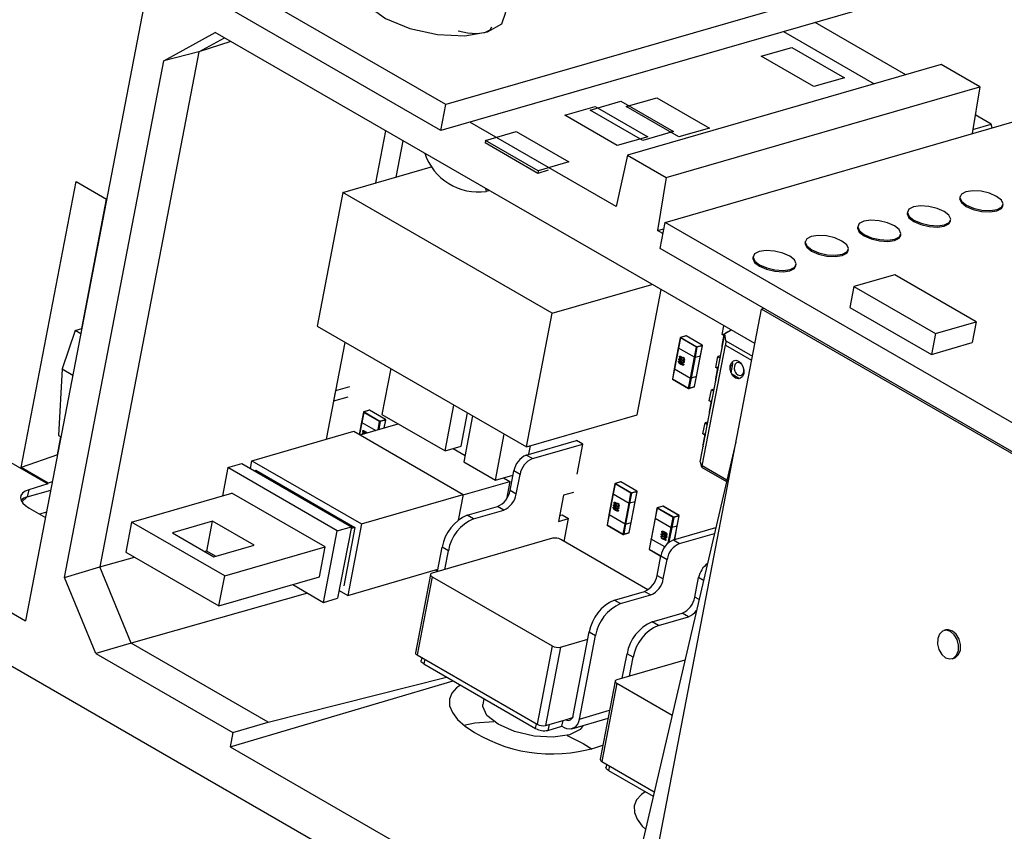
# Model space of a CAD drawing. Extents: x 7 to 838, y 5 to 589.
# Drawn here: x 662 to 695, y 142 to 170 of the extents above; entities that cross this region are included whole.
import ezdxf

# ---------------------------------------------------------------- set-up
doc = ezdxf.new("R2010")
doc.units = 0
doc.layers.get('0').update_dxf_attribs({"linetype": 'CONTINUOUS'})

msp = doc.modelspace()

# ---------------------------------------------------------------- linework, layer by layer
at = {"color": 7, "linetype": 'CONTINUOUS'}
for p, q in [((676.24, 166.107), (558.948, 233.82)), ((676.411, 166.998), (615.117, 202.383)), ((680.823, 136.7), (618.084, 172.919)), ((690.615, 171.105), (676.411, 166.998)), ((666.202, 170.921), (662.064, 149.365)), ((690.444, 170.213), (676.24, 166.107)), ((692.107, 168.011), (689.015, 169.8)), ((666.777, 168.494), (668.533, 169.461)), ((686.952, 158.828), (668.533, 169.461)), ((687.933, 169.487), (691.031, 167.699)), ((667.975, 168.798), (668.849, 169.278)), ((669.065, 169.154), (667.975, 168.798)), ((667.975, 168.798), (664.597, 151.201)), ((667.975, 168.798), (666.777, 168.494)), ((687.171, 168.647), (688.215, 168.949)), ((688.215, 168.949), (690.01, 167.912)), ((663.388, 150.844), (666.777, 168.494)), ((688.967, 167.61), (687.171, 168.647)), ((693.315, 168.36), (682.612, 165.263)), ((694.63, 167.601), (693.315, 168.36)), ((690.01, 167.912), (688.967, 167.61)), ((683.927, 164.503), (694.63, 167.601)), ((694.63, 167.601), (694.372, 166.005)), ((681.337, 166.805), (682.38, 167.106)), ((682.38, 167.106), (684.176, 166.069)), ((682.565, 166.926), (683.608, 167.228)), ((683.608, 167.228), (685.404, 166.191)), ((683.888, 162.968), (698.154, 167.101)), ((676.24, 166.107), (676.411, 166.998)), ((680.463, 166.63), (681.506, 166.931)), ((683.133, 165.768), (681.337, 166.805)), ((681.506, 166.931), (683.302, 165.894)), ((684.361, 165.889), (682.565, 166.926)), ((682.22, 163.509), (677.227, 166.392)), ((682.258, 165.593), (680.463, 166.63)), ((695.026, 166.321), (694.475, 166.64)), ((674.014, 164.316), (674.356, 166.099)), ((677.763, 165.771), (678.807, 166.073)), ((678.807, 166.073), (680.602, 165.036)), ((684.176, 166.069), (683.133, 165.768)), ((685.404, 166.191), (684.361, 165.889)), ((694.394, 166.139), (695.026, 166.321)), ((695.056, 166.203), (695.026, 166.321)), ((674.712, 164.518), (674.95, 165.756)), ((677.763, 165.771), (677.746, 165.682)), ((679.559, 164.735), (677.763, 165.771)), ((683.302, 165.894), (682.258, 165.593)), ((679.542, 164.645), (677.746, 165.682)), ((680.602, 165.036), (679.559, 164.735)), ((682.612, 165.263), (682.22, 163.509)), ((682.612, 165.263), (683.927, 164.503)), ((672.893, 163.992), (675.954, 164.877)), ((679.901, 164.749), (679.542, 164.645)), ((679.559, 164.735), (679.542, 164.645)), ((661.908, 154.599), (663.784, 164.369)), ((663.784, 164.369), (664.829, 163.766)), ((683.927, 164.503), (683.634, 162.693)), ((677.764, 164.132), (677.788, 164.027)), ((677.893, 164.057), (677.788, 164.027)), ((663.978, 159.342), (664.827, 163.767)), ((672.893, 163.992), (672.016, 159.423)), ((680.036, 159.868), (672.893, 163.992)), ((693.954, 163.853), (693.946, 163.808)), ((664.757, 163.403), (664.759, 163.404)), ((695.419, 163.525), (695.427, 163.57)), ((692.164, 163.335), (692.156, 163.29)), ((693.629, 163.008), (693.637, 163.052)), ((647.562, 162.846), (662.822, 154.037)), ((683.634, 162.693), (683.847, 162.754)), ((683.815, 162.589), (683.634, 162.693)), ((683.717, 162.077), (683.888, 162.968)), ((721.712, 141.133), (683.888, 162.968)), ((690.468, 162.844), (690.46, 162.8)), ((691.933, 162.517), (691.941, 162.562)), ((721.541, 140.242), (683.717, 162.077)), ((688.676, 162.326), (688.668, 162.282)), ((690.141, 161.999), (690.149, 162.043)), ((686.895, 161.811), (686.886, 161.767)), ((688.359, 161.484), (688.368, 161.528)), ((641.705, 161.118), (662.064, 149.365)), ((691.73, 161.184), (690.336, 160.781)), ((694.514, 159.577), (691.73, 161.184)), ((664.286, 160.937), (664.284, 160.938)), ((680.036, 159.868), (683.443, 160.854)), ((682.932, 156.392), (683.754, 160.674)), ((690.336, 160.781), (690.199, 160.068)), ((690.336, 160.781), (693.119, 159.174)), ((683.195, 139.261), (687.178, 160.005)), ((687.262, 160.031), (687.178, 160.005)), ((722.524, 139.6), (687.178, 160.005)), ((690.199, 160.068), (692.982, 158.461)), ((679.159, 155.3), (680.036, 159.868)), ((663.749, 159.276), (663.98, 159.343)), ((672.016, 159.423), (679.159, 155.3)), ((685.835, 159.142), (685.892, 159.44)), ((693.119, 159.174), (694.514, 159.577)), ((694.514, 159.577), (694.377, 158.864)), ((663.749, 159.276), (663.31, 157.967)), ((663.945, 159.163), (663.749, 159.276)), ((684.408, 159.028), (684.342, 158.685)), ((684.412, 159.022), (684.347, 158.679)), ((684.957, 158.708), (684.412, 159.022)), ((684.604, 159.093), (684.419, 159.04)), ((684.611, 159.092), (684.425, 159.039)), ((684.425, 159.039), (684.97, 158.724)), ((685.155, 158.778), (684.611, 159.092)), ((685.16, 158.778), (684.615, 159.092)), ((685.09, 154.791), (685.93, 159.165)), ((685.898, 159.136), (685.826, 158.762)), ((685.892, 159.106), (685.835, 159.142)), ((686.149, 159.291), (685.93, 159.165)), ((685.959, 158.927), (685.93, 159.165)), ((686.057, 159.238), (685.959, 159.197)), ((693.119, 159.174), (692.982, 158.461)), ((672.334, 155.567), (672.969, 158.873)), ((684.342, 158.685), (684.205, 157.972)), ((684.347, 158.679), (684.21, 157.967)), ((684.891, 158.365), (684.347, 158.679)), ((684.891, 158.365), (684.957, 158.708)), ((684.978, 158.705), (684.912, 158.362)), ((684.97, 158.724), (685.155, 158.778)), ((685.163, 158.759), (684.978, 158.705)), ((685.097, 158.416), (685.163, 158.759)), ((685.101, 158.419), (685.167, 158.762)), ((685.159, 154.651), (685.952, 158.781)), ((685.959, 158.927), (685.952, 158.781)), ((692.982, 158.461), (694.377, 158.864)), ((684.398, 158.371), (684.4, 158.371)), ((684.422, 158.333), (684.417, 158.32)), ((684.417, 158.32), (684.418, 158.32)), ((684.423, 158.334), (684.418, 158.32)), ((684.422, 158.333), (684.423, 158.334)), ((684.43, 158.391), (684.431, 158.391)), ((684.471, 158.32), (684.451, 158.334)), ((684.471, 158.332), (684.472, 158.332)), ((684.471, 158.32), (684.473, 158.321)), ((684.512, 158.35), (684.513, 158.35)), ((684.754, 157.652), (684.891, 158.365)), ((684.912, 158.362), (684.775, 157.649)), ((684.912, 158.362), (685.097, 158.416)), ((684.96, 157.703), (685.097, 158.416)), ((684.964, 157.706), (685.101, 158.419)), ((685.617, 158.011), (685.689, 158.385)), ((685.785, 158.408), (685.689, 158.385)), ((685.689, 158.385), (685.771, 158.334)), ((663.31, 157.967), (663.187, 155.694)), ((663.31, 157.967), (663.675, 157.756)), ((674.525, 157.975), (674.224, 156.407)), ((684.205, 157.972), (684.139, 157.629)), ((684.21, 157.967), (684.144, 157.624)), ((684.21, 157.967), (684.754, 157.652)), ((684.365, 158.199), (684.367, 158.199)), ((684.368, 158.183), (684.369, 158.183)), ((684.382, 158.285), (684.383, 158.285)), ((684.391, 158.261), (684.392, 158.261)), ((684.397, 158.217), (684.399, 158.218)), ((684.397, 158.217), (684.397, 158.201)), ((684.397, 158.201), (684.398, 158.202)), ((684.399, 158.218), (684.398, 158.202)), ((684.428, 158.161), (684.429, 158.161)), ((684.448, 158.22), (684.45, 158.221)), ((684.46, 158.282), (684.461, 158.282)), ((684.461, 158.116), (684.462, 158.116)), ((684.473, 158.177), (684.474, 158.177)), ((684.503, 158.27), (684.504, 158.286)), ((684.504, 158.286), (684.505, 158.287)), ((684.528, 158.105), (684.53, 158.105)), ((684.545, 158.191), (684.546, 158.191)), ((684.561, 158.278), (684.563, 158.278)), ((685.681, 158.004), (685.609, 157.63)), ((685.675, 157.975), (685.617, 158.011)), ((686.114, 158.066), (686.14, 158.077)), ((686.143, 157.833), (686.202, 158.138)), ((684.688, 157.309), (684.754, 157.652)), ((684.775, 157.649), (684.709, 157.306)), ((684.96, 157.703), (684.775, 157.649)), ((684.894, 157.36), (684.96, 157.703)), ((684.899, 157.363), (684.964, 157.706)), ((686.435, 157.63), (686.166, 157.786)), ((672.655, 157.23), (673.135, 157.369)), ((684.144, 157.624), (684.688, 157.309)), ((684.147, 157.614), (684.691, 157.299)), ((684.703, 157.298), (684.888, 157.351)), ((684.709, 157.306), (684.894, 157.36)), ((672.586, 156.874), (672.655, 157.23)), ((672.586, 156.874), (673.067, 157.013)), ((672.653, 157.231), (672.655, 157.23)), ((685.4, 156.879), (685.472, 157.253)), ((685.568, 157.277), (685.472, 157.253)), ((685.472, 157.253), (685.554, 157.202)), ((672.585, 156.875), (672.586, 156.874)), ((676.379, 155.163), (676.68, 156.73)), ((685.463, 156.873), (685.391, 156.498)), ((685.458, 156.843), (685.4, 156.879)), ((673.597, 156.488), (673.532, 156.145)), ((673.602, 156.482), (673.536, 156.139)), ((674.146, 156.167), (673.602, 156.482)), ((673.793, 156.553), (673.608, 156.499)), ((673.8, 156.552), (673.615, 156.498)), ((673.615, 156.498), (674.159, 156.184)), ((674.345, 156.237), (673.8, 156.552)), ((674.349, 156.237), (673.805, 156.551)), ((674.224, 156.407), (676.379, 155.163)), ((676.928, 155.321), (677.147, 156.461)), ((677.322, 156.36), (677.02, 154.788)), ((679.159, 155.3), (682.932, 156.392)), ((673.532, 156.145), (673.451, 155.725)), ((673.479, 155.709), (674.78, 156.086)), ((674.159, 156.184), (674.345, 156.237)), ((674.353, 156.218), (674.167, 156.164)), ((674.304, 155.948), (674.357, 156.221)), ((685.183, 155.747), (685.255, 156.122)), ((685.351, 156.145), (685.255, 156.122)), ((685.255, 156.122), (685.336, 156.071)), ((663.151, 155.036), (663.268, 155.647)), ((663.187, 155.694), (663.27, 155.646)), ((669.789, 154.831), (673.261, 155.835)), ((673.261, 155.835), (676.997, 153.679)), ((673.571, 155.744), (673.573, 155.745)), ((673.588, 155.83), (673.589, 155.831)), ((673.612, 155.793), (673.606, 155.779)), ((673.606, 155.779), (673.608, 155.78)), ((673.613, 155.793), (673.608, 155.78)), ((673.612, 155.793), (673.613, 155.793)), ((673.62, 155.85), (673.621, 155.85)), ((673.661, 155.78), (673.64, 155.793)), ((673.66, 155.791), (673.662, 155.792)), ((673.661, 155.78), (673.662, 155.78)), ((673.718, 155.779), (673.698, 155.795)), ((673.701, 155.809), (673.703, 155.81)), ((673.701, 155.809), (673.733, 155.783)), ((673.703, 155.81), (673.734, 155.783)), ((678.098, 154.166), (678.4, 155.738)), ((685.246, 155.741), (685.174, 155.367)), ((685.24, 155.712), (685.183, 155.747)), ((676.379, 155.163), (676.928, 155.321)), ((679.154, 155.024), (680.87, 155.52)), ((679.239, 155.049), (679.295, 155.339)), ((679.366, 154.902), (681.082, 155.398)), ((681.082, 155.398), (680.87, 155.52)), ((680.885, 154.373), (681.082, 155.398)), ((686.309, 155.478), (682.444, 138.919)), ((663.151, 155.036), (661.908, 154.599)), ((676.655, 155.242), (677.062, 155.007)), ((679.366, 154.902), (679.154, 155.024)), ((668.966, 154.593), (669.446, 154.731)), ((669.446, 154.731), (673.182, 152.575)), ((669.738, 154.563), (669.789, 154.831)), ((669.789, 154.831), (673.525, 152.674)), ((677.02, 154.788), (678.098, 154.166)), ((685.09, 154.791), (685.132, 154.62)), ((685.159, 154.651), (685.132, 154.62)), ((685.139, 154.607), (685.991, 154.115)), ((662.828, 154.068), (661.908, 154.599)), ((668.966, 154.593), (668.781, 153.629)), ((672.702, 152.436), (668.966, 154.593)), ((669.866, 154.489), (669.923, 154.506)), ((669.923, 154.506), (673.305, 152.553)), ((678.098, 154.166), (678.699, 154.339)), ((678.597, 153.811), (678.726, 154.479)), ((678.938, 154.357), (678.726, 154.479)), ((678.81, 153.688), (678.938, 154.357)), ((662.822, 154.037), (662.167, 153.834)), ((662.822, 154.037), (662.828, 154.068)), ((662.974, 154.108), (662.828, 154.068)), ((676.993, 153.662), (678.591, 154.125)), ((678.379, 154.247), (678.591, 154.125)), ((678.591, 154.125), (678.475, 153.52)), ((682.177, 154.042), (682.112, 153.699)), ((682.182, 154.036), (682.116, 153.693)), ((682.726, 153.722), (682.182, 154.036)), ((682.373, 154.107), (682.188, 154.053)), ((682.38, 154.106), (682.195, 154.052)), ((682.195, 154.052), (682.739, 153.738)), ((682.924, 153.792), (682.38, 154.106)), ((682.929, 153.791), (682.385, 154.105)), ((662.167, 153.834), (662.121, 153.594)), ((662.121, 153.594), (662.92, 153.825)), ((665.676, 152.73), (669.106, 153.723)), ((672.288, 151.886), (669.106, 153.723)), ((673.525, 152.674), (676.997, 153.679)), ((676.997, 153.679), (676.827, 152.796)), ((678.81, 153.688), (678.597, 153.811)), ((680.422, 153.65), (680.251, 152.759)), ((680.765, 153.749), (680.422, 153.65)), ((682.112, 153.699), (681.975, 152.986)), ((682.116, 153.693), (681.979, 152.98)), ((682.116, 153.693), (682.66, 153.379)), ((682.66, 153.379), (682.726, 153.722)), ((682.747, 153.718), (682.681, 153.375)), ((682.739, 153.738), (682.924, 153.792)), ((682.932, 153.772), (682.747, 153.718)), ((682.867, 153.429), (682.932, 153.772)), ((682.871, 153.432), (682.937, 153.775)), ((677.14, 152.968), (678.169, 153.266)), ((678.381, 153.144), (678.169, 153.266)), ((682.151, 153.298), (682.152, 153.299)), ((682.16, 153.274), (682.162, 153.275)), ((682.168, 153.384), (682.169, 153.385)), ((682.191, 153.347), (682.186, 153.333)), ((682.186, 153.333), (682.188, 153.334)), ((682.193, 153.347), (682.188, 153.334)), ((682.191, 153.347), (682.193, 153.347)), ((682.199, 153.404), (682.201, 153.404)), ((682.241, 153.334), (682.22, 153.348)), ((682.229, 153.295), (682.231, 153.296)), ((682.24, 153.345), (682.242, 153.346)), ((682.241, 153.334), (682.242, 153.334)), ((682.272, 153.284), (682.273, 153.3)), ((682.273, 153.3), (682.274, 153.3)), ((682.281, 153.363), (682.283, 153.364)), ((682.331, 153.291), (682.332, 153.292)), ((682.524, 152.666), (682.66, 153.379)), ((682.681, 153.375), (682.544, 152.663)), ((682.867, 153.429), (682.681, 153.375)), ((682.73, 152.716), (682.867, 153.429)), ((682.734, 152.719), (682.871, 153.432)), ((683.81, 153.277), (683.625, 153.224)), ((683.817, 153.276), (683.631, 153.223)), ((684.361, 152.962), (683.817, 153.276)), ((684.366, 152.962), (683.822, 153.276)), ((662.185, 153.212), (662.741, 152.891)), ((662.777, 153.076), (662.538, 153.008)), ((677.352, 152.846), (677.14, 152.968)), ((677.352, 152.846), (678.381, 153.144)), ((680.288, 152.954), (680.382, 152.981)), ((680.382, 152.981), (680.594, 152.858)), ((681.975, 152.986), (681.909, 152.643)), ((681.979, 152.98), (681.913, 152.637)), ((682.524, 152.666), (681.979, 152.98)), ((682.135, 153.212), (682.136, 153.213)), ((682.137, 153.196), (682.139, 153.197)), ((682.167, 153.231), (682.166, 153.215)), ((682.166, 153.215), (682.167, 153.215)), ((682.168, 153.231), (682.167, 153.215)), ((682.167, 153.231), (682.168, 153.231)), ((682.197, 153.174), (682.198, 153.175)), ((682.218, 153.234), (682.219, 153.234)), ((682.23, 153.129), (682.231, 153.129)), ((682.242, 153.19), (682.244, 153.191)), ((682.298, 153.118), (682.299, 153.119)), ((682.314, 153.204), (682.315, 153.205)), ((683.614, 153.212), (683.548, 152.869)), ((683.619, 153.206), (683.553, 152.863)), ((684.163, 152.892), (683.619, 153.206)), ((683.631, 153.223), (684.176, 152.908)), ((684.176, 152.908), (684.361, 152.962)), ((684.369, 152.943), (684.184, 152.889)), ((684.303, 152.599), (684.369, 152.943)), ((684.308, 152.603), (684.373, 152.946)), ((665.676, 152.73), (665.479, 151.705)), ((668.858, 150.893), (665.676, 152.73)), ((668.447, 152.766), (667.074, 152.369)), ((668.25, 151.741), (668.447, 152.766)), ((669.861, 151.949), (668.447, 152.766)), ((673.525, 152.674), (673.056, 150.23)), ((680.251, 152.759), (680.594, 152.858)), ((680.443, 152.074), (680.594, 152.858)), ((681.913, 152.637), (682.458, 152.323)), ((681.916, 152.627), (682.46, 152.313)), ((682.458, 152.323), (682.524, 152.666)), ((682.544, 152.663), (682.479, 152.319)), ((682.544, 152.663), (682.73, 152.716)), ((682.664, 152.373), (682.73, 152.716)), ((682.668, 152.376), (682.734, 152.719)), ((683.548, 152.869), (683.411, 152.156)), ((683.553, 152.863), (683.416, 152.151)), ((683.553, 152.863), (684.097, 152.549)), ((684.097, 152.549), (684.163, 152.892)), ((684.184, 152.889), (684.118, 152.546)), ((684.303, 152.599), (684.118, 152.546)), ((684.218, 152.138), (684.308, 152.603)), ((667.074, 152.369), (668.489, 151.552)), ((672.232, 149.992), (672.702, 152.436)), ((672.702, 152.436), (673.182, 152.575)), ((673.182, 152.575), (672.713, 150.131)), ((673.305, 152.553), (672.922, 150.555)), ((673.305, 152.553), (673.17, 152.514)), ((682.472, 152.311), (682.657, 152.365)), ((682.479, 152.319), (682.664, 152.373)), ((683.775, 152.339), (683.782, 152.34)), ((683.776, 152.34), (683.784, 152.341)), ((683.78, 152.312), (683.782, 152.312)), ((683.782, 152.34), (683.784, 152.341)), ((683.797, 152.399), (683.799, 152.399)), ((683.833, 152.353), (683.835, 152.353)), ((683.859, 152.309), (683.86, 152.309)), ((683.871, 152.4), (683.872, 152.4)), ((683.897, 152.338), (683.898, 152.338)), ((683.907, 152.297), (683.908, 152.313)), ((683.908, 152.313), (683.909, 152.314)), ((683.927, 152.308), (683.929, 152.308)), ((683.929, 152.308), (683.933, 152.309)), ((683.945, 152.344), (683.946, 152.344)), ((683.96, 152.303), (683.961, 152.303)), ((684.175, 152.126), (685.624, 152.545)), ((684.387, 152.003), (685.578, 152.348)), ((668.489, 151.552), (669.861, 151.949)), ((680.052, 152.181), (675.935, 150.99)), ((683.303, 150.423), (680.33, 152.139)), ((683.411, 152.156), (683.346, 151.813)), ((683.416, 152.151), (683.35, 151.807)), ((683.764, 152.224), (683.765, 152.225)), ((683.795, 152.179), (683.797, 152.18)), ((683.801, 152.245), (683.801, 152.228)), ((683.801, 152.245), (683.803, 152.245)), ((683.801, 152.228), (683.802, 152.229)), ((683.803, 152.245), (683.802, 152.229)), ((683.843, 152.161), (683.831, 152.154)), ((683.833, 152.194), (683.834, 152.195)), ((683.833, 152.194), (683.854, 152.181)), ((683.834, 152.195), (683.855, 152.181)), ((683.847, 152.247), (683.848, 152.248)), ((683.853, 152.179), (683.854, 152.179)), ((683.854, 152.181), (683.855, 152.181)), ((683.876, 152.139), (683.878, 152.14)), ((683.882, 152.181), (683.887, 152.195)), ((683.887, 152.195), (683.889, 152.195)), ((683.927, 152.132), (683.928, 152.133)), ((683.943, 152.218), (683.945, 152.218)), ((684.175, 152.126), (684.387, 152.003)), ((665.479, 151.705), (668.661, 149.869)), ((668.25, 151.741), (668.191, 151.724)), ((668.547, 151.569), (668.25, 151.741)), ((668.858, 150.893), (672.288, 151.886)), ((672.092, 150.861), (672.288, 151.886)), ((676.122, 151.044), (676.282, 151.879)), ((676.495, 151.756), (676.282, 151.879)), ((676.372, 151.116), (676.495, 151.756)), ((683.353, 151.797), (683.744, 151.571)), ((683.618, 150.913), (683.746, 151.581)), ((683.746, 151.581), (683.958, 151.459)), ((664.597, 151.201), (665.775, 151.535)), ((683.83, 150.79), (683.958, 151.459)), ((663.388, 150.844), (664.597, 151.201)), ((665.67, 148.602), (664.597, 151.201)), ((673.056, 150.23), (676.137, 151.122)), ((675.88, 150.946), (675.367, 148.273)), ((676.052, 151.097), (676.124, 151.055)), ((683.618, 150.913), (683.83, 150.79)), ((664.461, 148.245), (663.388, 150.844)), ((668.661, 149.869), (668.858, 150.893)), ((668.661, 149.869), (672.092, 150.861)), ((671.182, 150.598), (672.232, 149.992)), ((675.939, 150.868), (675.426, 148.195)), ((675.939, 150.868), (680.041, 148.501)), ((684.906, 150.169), (685.035, 150.837)), ((671.686, 150.307), (665.67, 148.602)), ((672.764, 150.398), (673.056, 150.23)), ((682.16, 150.07), (683.189, 150.368)), ((682.372, 149.948), (683.401, 150.245)), ((683.189, 150.368), (683.401, 150.245)), ((672.232, 149.992), (672.713, 150.131)), ((682.16, 150.07), (682.372, 149.948)), ((683.449, 149.326), (684.478, 149.624)), ((684.69, 149.502), (684.478, 149.624)), ((683.661, 149.204), (683.449, 149.326)), ((683.661, 149.204), (684.69, 149.502)), ((680.756, 146.129), (681.303, 148.981)), ((681.303, 148.981), (681.515, 148.858)), ((693.478, 149.048), (693.409, 149.028)), ((665.67, 148.602), (664.461, 148.245)), ((670.345, 145.903), (665.67, 148.602)), ((680.319, 148.459), (681.255, 148.73)), ((680.968, 146.007), (681.515, 148.858)), ((664.461, 148.245), (669.136, 145.546)), ((680.041, 148.501), (679.527, 145.828)), ((680.319, 148.459), (679.806, 145.786)), ((682.431, 147.402), (682.591, 148.237)), ((682.804, 148.114), (682.591, 148.237)), ((675.426, 148.195), (679.527, 145.828)), ((675.584, 148.104), (675.565, 148.002)), ((675.653, 147.886), (679.472, 145.682)), ((684.568, 148.02), (682.244, 147.348)), ((682.681, 147.474), (682.804, 148.114)), ((693.687, 148.067), (693.756, 148.087)), ((669.042, 145.059), (676.658, 147.306)), ((670.345, 145.903), (676.425, 147.441)), ((682.189, 147.304), (681.676, 144.631)), ((682.248, 147.226), (681.735, 144.553)), ((682.248, 147.226), (684.129, 146.14)), ((677.708, 146.7), (677.671, 146.507)), ((669.136, 145.546), (670.345, 145.903)), ((679.806, 145.786), (680.492, 145.984)), ((680.37, 145.758), (680.409, 145.96)), ((680.492, 145.984), (680.73, 146.053)), ((680.71, 145.675), (681.945, 146.033)), ((669.136, 145.546), (669.042, 145.059)), ((679.89, 145.619), (680.37, 145.758)), ((680.37, 145.758), (680.441, 145.717)), ((669.042, 145.059), (680.078, 138.688)), ((681.735, 144.553), (683.519, 143.524)), ((681.893, 144.462), (681.874, 144.36)), ((681.962, 144.244), (683.482, 143.367))]:
    msp.add_line(p, q, dxfattribs=at)
at = {"color": 8, "linetype": 'CONTINUOUS'}
for p, q in [((685.952, 158.781), (686.844, 158.266)), ((685.959, 158.927), (686.87, 158.401)), ((686.114, 157.939), (686.14, 158.077)), ((673.536, 156.139), (673.456, 155.723)), ((673.536, 156.139), (674.012, 155.864)), ((674.093, 155.887), (674.146, 156.167)), ((674.167, 156.164), (674.115, 155.894)), ((674.301, 155.947), (674.353, 156.218)), ((686.002, 154.164), (685.159, 154.651)), ((661.936, 153.425), (662.121, 153.594)), ((684.215, 152.137), (684.303, 152.599)), ((683.996, 152.02), (684.097, 152.549)), ((684.118, 152.546), (684.021, 152.042)), ((683.877, 151.884), (683.416, 152.151)), ((683.35, 151.807), (683.746, 151.579)), ((685.203, 150.74), (685.035, 150.837)), ((685.05, 150.086), (684.906, 150.169)), ((675.684, 148.046), (675.653, 147.886)), ((680.968, 146.007), (681.997, 146.305)), ((679.472, 145.682), (679.503, 145.842)), ((679.929, 145.821), (679.89, 145.619)), ((681.993, 144.404), (681.962, 144.244))]:
    msp.add_line(p, q, dxfattribs=at)
at = {"color": 7, "linetype": 'CONTINUOUS'}
for points in [[(674.362, 171.531), (674.153, 171.474), (673.665, 171.192), (673.53, 170.801), (673.77, 170.361), (674.347, 169.937), (675.175, 169.596), (676.126, 169.388), (677.057, 169.345), (677.825, 169.475), (678.314, 169.757), (678.449, 170.148), (678.209, 170.589), (677.892, 170.853)], [(677.964, 169.635), (677.907, 169.539), (677.73, 169.448), (677.461, 169.41), (677.141, 169.43), (676.824, 169.505)], [(694.16, 164.017), (694.004, 163.937), (693.952, 163.823), (694.012, 163.691), (694.176, 163.562), (694.418, 163.457), (694.702, 163.39), (694.984, 163.371), (695.221, 163.405), (695.378, 163.485), (695.43, 163.6), (695.369, 163.732), (695.205, 163.86), (694.963, 163.966), (694.68, 164.033), (694.398, 164.051), (694.16, 164.017)], [(693.946, 163.808), (693.943, 163.778), (694.004, 163.646), (694.167, 163.518), (694.41, 163.412), (694.693, 163.345), (694.975, 163.327), (695.212, 163.361), (695.369, 163.441), (695.419, 163.525)], [(692.37, 163.5), (692.214, 163.42), (692.162, 163.305), (692.222, 163.173), (692.386, 163.045), (692.628, 162.939), (692.912, 162.872), (693.194, 162.854), (693.431, 162.887), (693.588, 162.968), (693.64, 163.082), (693.579, 163.214), (693.415, 163.342), (693.173, 163.448), (692.89, 163.515), (692.608, 163.533), (692.37, 163.5)], [(690.674, 163.009), (690.518, 162.929), (690.466, 162.814), (690.526, 162.683), (690.69, 162.554), (690.932, 162.448), (691.216, 162.381), (691.498, 162.363), (691.735, 162.397), (691.891, 162.477), (691.943, 162.592), (691.883, 162.723), (691.719, 162.852), (691.477, 162.958), (691.194, 163.025), (690.912, 163.043), (690.674, 163.009)], [(692.156, 163.29), (692.153, 163.26), (692.214, 163.129), (692.378, 163), (692.62, 162.894), (692.903, 162.827), (693.185, 162.809), (693.422, 162.843), (693.579, 162.923), (693.629, 163.008)], [(690.46, 162.8), (690.457, 162.77), (690.518, 162.638), (690.681, 162.51), (690.923, 162.404), (691.207, 162.337), (691.489, 162.319), (691.726, 162.352), (691.883, 162.433), (691.933, 162.517)], [(688.882, 162.491), (688.726, 162.411), (688.674, 162.296), (688.734, 162.164), (688.898, 162.036), (689.14, 161.93), (689.424, 161.863), (689.705, 161.845), (689.943, 161.879), (690.099, 161.959), (690.151, 162.074), (690.091, 162.205), (689.927, 162.334), (689.685, 162.44), (689.402, 162.507), (689.12, 162.525), (688.882, 162.491)], [(687.101, 161.976), (686.945, 161.896), (686.893, 161.781), (686.953, 161.649), (687.117, 161.521), (687.359, 161.415), (687.642, 161.348), (687.924, 161.33), (688.162, 161.364), (688.318, 161.444), (688.37, 161.558), (688.31, 161.69), (688.146, 161.819), (687.904, 161.924), (687.62, 161.991), (687.338, 162.01), (687.101, 161.976)], [(688.668, 162.282), (688.665, 162.252), (688.726, 162.12), (688.889, 161.991), (689.131, 161.886), (689.415, 161.819), (689.697, 161.8), (689.934, 161.834), (690.091, 161.914), (690.141, 161.999)], [(686.886, 161.767), (686.884, 161.736), (686.944, 161.605), (687.108, 161.476), (687.35, 161.37), (687.634, 161.303), (687.916, 161.285), (688.153, 161.319), (688.31, 161.399), (688.359, 161.484)], [(685.914, 159.078), (685.907, 159.088), (685.898, 159.114), (685.898, 159.138), (685.909, 159.161), (685.929, 159.18), (685.959, 159.197)], [(684.361, 158.297), (684.363, 158.304), (684.368, 158.31), (684.38, 158.314), (684.407, 158.308), (684.46, 158.282)], [(684.377, 158.383), (684.38, 158.391), (684.386, 158.396), (684.4, 158.4), (684.43, 158.391)], [(684.39, 158.397), (684.401, 158.401), (684.431, 158.391)], [(684.428, 158.376), (684.411, 158.381), (684.403, 158.379), (684.4, 158.376), (684.398, 158.371)], [(684.43, 158.391), (684.451, 158.374), (684.463, 158.354)], [(684.431, 158.391), (684.452, 158.374), (684.464, 158.355)], [(684.451, 158.334), (684.451, 158.335), (684.451, 158.336)], [(684.463, 158.354), (684.475, 158.361), (684.489, 158.36), (684.512, 158.35)], [(684.47, 158.358), (684.476, 158.361), (684.491, 158.36), (684.513, 158.35)], [(684.509, 158.335), (684.487, 158.343), (684.477, 158.341), (684.473, 158.338), (684.471, 158.332)], [(684.471, 158.332), (684.471, 158.326), (684.471, 158.32)], [(684.472, 158.332), (684.472, 158.326), (684.473, 158.321)], [(684.54, 158.29), (684.541, 158.298), (684.539, 158.306), (684.53, 158.318), (684.509, 158.335)], [(684.344, 158.212), (684.348, 158.22), (684.353, 158.225), (684.367, 158.227), (684.397, 158.217)], [(684.354, 158.225), (684.355, 158.225), (684.369, 158.227), (684.399, 158.218)], [(684.433, 158.115), (684.391, 158.143), (684.359, 158.171)], [(684.445, 158.206), (684.394, 158.24), (684.371, 158.264), (684.362, 158.279), (684.36, 158.288), (684.361, 158.297)], [(684.377, 158.207), (684.369, 158.205), (684.367, 158.202), (684.365, 158.199)], [(684.365, 158.199), (684.366, 158.19), (684.368, 158.183)], [(684.367, 158.199), (684.367, 158.19), (684.369, 158.183)], [(684.397, 158.201), (684.386, 158.205), (684.377, 158.207)], [(684.457, 158.267), (684.418, 158.288), (684.398, 158.294), (684.388, 158.293), (684.384, 158.29), (684.382, 158.285)], [(684.391, 158.261), (684.422, 158.236), (684.448, 158.22)], [(684.392, 158.261), (684.424, 158.237), (684.45, 158.221)], [(684.408, 158.177), (684.412, 158.186), (684.42, 158.19), (684.437, 158.191), (684.473, 158.177)], [(684.417, 158.189), (684.421, 158.191), (684.439, 158.191), (684.474, 158.177)], [(684.471, 158.162), (684.447, 158.172), (684.435, 158.171), (684.43, 158.167), (684.428, 158.161)], [(684.441, 158.172), (684.436, 158.172), (684.432, 158.168), (684.429, 158.161)], [(684.528, 158.105), (684.521, 158.093), (684.51, 158.088), (684.484, 158.091), (684.433, 158.115)], [(684.522, 158.174), (684.479, 158.188), (684.445, 158.206)], [(684.448, 158.22), (684.488, 158.2), (684.508, 158.194), (684.517, 158.195), (684.521, 158.198), (684.524, 158.203)], [(684.45, 158.221), (684.489, 158.2), (684.509, 158.194), (684.519, 158.196), (684.522, 158.198)], [(684.524, 158.203), (684.524, 158.21), (684.521, 158.216), (684.514, 158.227), (684.496, 158.243), (684.457, 158.267)], [(684.46, 158.282), (684.511, 158.248), (684.535, 158.224), (684.543, 158.209), (684.545, 158.2), (684.545, 158.191)], [(684.461, 158.282), (684.513, 158.248), (684.536, 158.225), (684.544, 158.209), (684.546, 158.2), (684.546, 158.191)], [(684.461, 158.116), (684.486, 158.106), (684.499, 158.106), (684.504, 158.109), (684.507, 158.116)], [(684.462, 158.116), (684.488, 158.106), (684.5, 158.106), (684.503, 158.108)], [(684.507, 158.116), (684.507, 158.124), (684.504, 158.132), (684.494, 158.144), (684.471, 158.162)], [(684.473, 158.177), (684.508, 158.149), (684.523, 158.13), (684.528, 158.117), (684.528, 158.105)], [(684.474, 158.177), (684.51, 158.15), (684.524, 158.13), (684.529, 158.118), (684.53, 158.105)], [(684.561, 158.278), (684.558, 158.269), (684.552, 158.263), (684.536, 158.26), (684.503, 158.27)], [(684.504, 158.286), (684.524, 158.28), (684.535, 158.281), (684.538, 158.285), (684.54, 158.29)], [(684.505, 158.287), (684.526, 158.28), (684.536, 158.281), (684.536, 158.282)], [(684.53, 158.105), (684.523, 158.093), (684.511, 158.088), (684.509, 158.089)], [(686.116, 158.075), (686.154, 158.176), (686.222, 158.241), (686.309, 158.261), (686.401, 158.232), (686.485, 158.159), (686.547, 158.053), (686.579, 157.931), (686.575, 157.81), (686.536, 157.709), (686.469, 157.644), (686.382, 157.624), (686.29, 157.653), (686.206, 157.726), (686.144, 157.832), (686.112, 157.954), (686.116, 158.075)], [(686.14, 158.077), (686.169, 158.093), (686.189, 158.112), (686.2, 158.133), (686.202, 158.157), (686.195, 158.181), (686.178, 158.206)], [(686.376, 157.762), (686.44, 157.741), (686.499, 157.756), (686.547, 157.8), (686.573, 157.871), (686.576, 157.954), (686.554, 158.039), (686.511, 158.113), (686.453, 158.163), (686.389, 158.183), (686.329, 158.169), (686.281, 158.125), (686.255, 158.054), (686.252, 157.971), (686.274, 157.886), (686.294, 157.845), (686.32, 157.81), (686.376, 157.762)], [(673.55, 155.756), (673.553, 155.764), (673.558, 155.769), (673.57, 155.773), (673.597, 155.767), (673.627, 155.752)], [(673.567, 155.842), (673.57, 155.85), (673.575, 155.856), (673.589, 155.859), (673.62, 155.85)], [(673.608, 155.747), (673.607, 155.747), (673.587, 155.753), (673.578, 155.752), (673.574, 155.749), (673.571, 155.744)], [(673.571, 155.744), (673.571, 155.737), (673.572, 155.736)], [(673.573, 155.745), (673.573, 155.737), (673.573, 155.737)], [(673.58, 155.857), (673.591, 155.86), (673.621, 155.85)], [(673.617, 155.835), (673.6, 155.84), (673.593, 155.838), (673.589, 155.835), (673.588, 155.83)], [(673.62, 155.85), (673.64, 155.833), (673.653, 155.814)], [(673.621, 155.85), (673.642, 155.834), (673.654, 155.814)], [(673.64, 155.793), (673.641, 155.795), (673.641, 155.796)], [(673.653, 155.814), (673.665, 155.82), (673.679, 155.819), (673.701, 155.809)], [(673.66, 155.817), (673.666, 155.821), (673.68, 155.819), (673.703, 155.81)], [(673.698, 155.795), (673.677, 155.802), (673.667, 155.801), (673.663, 155.797), (673.66, 155.791)], [(673.66, 155.791), (673.66, 155.785), (673.661, 155.78)], [(673.662, 155.792), (673.661, 155.785), (673.662, 155.78)], [(662.167, 153.834), (662.046, 153.784), (661.957, 153.721), (661.903, 153.646), (661.887, 153.563), (661.908, 153.474), (661.967, 153.384), (662.06, 153.295), (662.185, 153.212)], [(682.13, 153.31), (682.133, 153.318), (682.137, 153.323), (682.15, 153.327), (682.176, 153.321), (682.229, 153.295)], [(682.215, 153.219), (682.164, 153.254), (682.14, 153.277), (682.132, 153.293), (682.13, 153.302), (682.13, 153.31)], [(682.147, 153.396), (682.15, 153.404), (682.155, 153.41), (682.169, 153.414), (682.199, 153.404)], [(682.227, 153.281), (682.187, 153.301), (682.167, 153.307), (682.157, 153.306), (682.153, 153.303), (682.151, 153.298)], [(682.159, 153.411), (682.171, 153.414), (682.201, 153.404)], [(682.16, 153.274), (682.192, 153.25), (682.218, 153.234)], [(682.162, 153.275), (682.193, 153.25), (682.219, 153.234)], [(682.197, 153.389), (682.18, 153.394), (682.172, 153.392), (682.169, 153.389), (682.168, 153.384)], [(682.199, 153.404), (682.22, 153.387), (682.232, 153.368)], [(682.201, 153.404), (682.222, 153.388), (682.234, 153.368)], [(682.22, 153.348), (682.22, 153.349), (682.221, 153.35)], [(682.293, 153.216), (682.293, 153.223), (682.291, 153.229), (682.283, 153.24), (682.265, 153.256), (682.227, 153.281)], [(682.229, 153.295), (682.281, 153.261), (682.304, 153.238), (682.313, 153.222), (682.314, 153.213), (682.314, 153.204)], [(682.231, 153.296), (682.282, 153.262), (682.305, 153.238), (682.314, 153.222), (682.316, 153.213), (682.315, 153.205)], [(682.232, 153.368), (682.245, 153.374), (682.259, 153.373), (682.281, 153.363)], [(682.239, 153.371), (682.246, 153.375), (682.26, 153.374), (682.283, 153.364)], [(682.278, 153.349), (682.257, 153.356), (682.247, 153.355), (682.242, 153.351), (682.24, 153.345)], [(682.24, 153.345), (682.24, 153.339), (682.241, 153.334)], [(682.242, 153.346), (682.241, 153.339), (682.242, 153.334)], [(682.331, 153.291), (682.327, 153.282), (682.321, 153.277), (682.305, 153.274), (682.272, 153.284)], [(682.273, 153.3), (682.294, 153.293), (682.304, 153.294), (682.308, 153.298), (682.31, 153.304)], [(682.274, 153.3), (682.295, 153.294), (682.305, 153.295), (682.306, 153.295)], [(682.31, 153.304), (682.31, 153.311), (682.308, 153.319), (682.3, 153.332), (682.278, 153.349)], [(682.114, 153.225), (682.117, 153.233), (682.123, 153.238), (682.137, 153.24), (682.167, 153.231)], [(682.124, 153.238), (682.124, 153.238), (682.138, 153.241), (682.168, 153.231)], [(682.202, 153.129), (682.16, 153.156), (682.129, 153.185)], [(682.146, 153.22), (682.138, 153.218), (682.136, 153.216), (682.135, 153.212)], [(682.135, 153.212), (682.135, 153.203), (682.137, 153.196)], [(682.136, 153.213), (682.136, 153.204), (682.139, 153.197)], [(682.166, 153.215), (682.155, 153.219), (682.146, 153.22)], [(682.177, 153.19), (682.181, 153.199), (682.189, 153.204), (682.207, 153.204), (682.242, 153.19)], [(682.187, 153.202), (682.19, 153.204), (682.208, 153.205), (682.244, 153.191)], [(682.24, 153.175), (682.216, 153.185), (682.204, 153.185), (682.2, 153.181), (682.197, 153.174)], [(682.21, 153.185), (682.206, 153.185), (682.201, 153.181), (682.198, 153.175)], [(682.298, 153.118), (682.291, 153.106), (682.279, 153.101), (682.253, 153.104), (682.202, 153.129)], [(682.291, 153.188), (682.248, 153.202), (682.215, 153.219)], [(682.218, 153.234), (682.257, 153.213), (682.277, 153.207), (682.287, 153.209), (682.291, 153.211), (682.293, 153.216)], [(682.219, 153.234), (682.258, 153.214), (682.278, 153.208), (682.288, 153.209), (682.291, 153.211)], [(682.23, 153.129), (682.256, 153.119), (682.268, 153.119), (682.273, 153.123), (682.276, 153.129)], [(682.231, 153.129), (682.257, 153.12), (682.269, 153.12), (682.272, 153.121)], [(682.276, 153.129), (682.276, 153.137), (682.273, 153.145), (682.264, 153.158), (682.24, 153.175)], [(682.242, 153.19), (682.278, 153.163), (682.292, 153.143), (682.297, 153.131), (682.298, 153.118)], [(682.244, 153.191), (682.279, 153.163), (682.294, 153.143), (682.298, 153.131), (682.299, 153.119)], [(682.299, 153.119), (682.292, 153.106), (682.28, 153.102), (682.278, 153.102)], [(683.743, 152.237), (683.746, 152.246), (683.753, 152.251), (683.768, 152.255), (683.801, 152.245)], [(683.755, 152.252), (683.77, 152.255), (683.803, 152.245)], [(683.844, 152.233), (683.793, 152.267), (683.77, 152.291), (683.761, 152.306), (683.759, 152.315), (683.76, 152.324)], [(683.76, 152.324), (683.763, 152.333), (683.77, 152.338), (683.771, 152.338)], [(683.776, 152.41), (683.783, 152.422), (683.795, 152.427), (683.82, 152.424), (683.871, 152.4)], [(683.831, 152.338), (683.796, 152.366), (683.781, 152.385), (683.776, 152.397), (683.776, 152.41)], [(683.856, 152.294), (683.817, 152.315), (683.797, 152.321), (683.787, 152.32), (683.783, 152.317), (683.78, 152.312)], [(683.78, 152.312), (683.781, 152.305), (683.783, 152.299), (683.79, 152.288), (683.808, 152.272), (683.847, 152.247)], [(683.782, 152.34), (683.825, 152.327), (683.859, 152.309)], [(683.782, 152.312), (683.782, 152.306), (683.784, 152.299), (683.792, 152.288), (683.81, 152.272), (683.848, 152.248)], [(683.784, 152.341), (683.827, 152.327), (683.86, 152.309)], [(683.786, 152.423), (683.796, 152.427), (683.822, 152.424), (683.872, 152.4)], [(683.844, 152.399), (683.818, 152.409), (683.805, 152.409), (683.8, 152.406), (683.797, 152.399)], [(683.797, 152.399), (683.797, 152.391), (683.8, 152.383), (683.81, 152.37), (683.833, 152.353)], [(683.81, 152.409), (683.807, 152.409), (683.802, 152.406), (683.799, 152.399)], [(683.799, 152.399), (683.799, 152.391), (683.802, 152.383), (683.811, 152.371), (683.835, 152.353)], [(683.897, 152.338), (683.892, 152.329), (683.885, 152.325), (683.867, 152.324), (683.831, 152.338)], [(683.833, 152.353), (683.857, 152.343), (683.869, 152.344), (683.874, 152.347), (683.876, 152.354)], [(683.835, 152.353), (683.859, 152.344), (683.871, 152.344), (683.872, 152.345)], [(683.913, 152.254), (683.882, 152.279), (683.856, 152.294)], [(683.859, 152.309), (683.91, 152.275), (683.933, 152.251), (683.942, 152.235), (683.944, 152.226), (683.943, 152.218)], [(683.86, 152.309), (683.911, 152.275), (683.935, 152.252), (683.943, 152.236), (683.945, 152.227), (683.945, 152.218)], [(683.871, 152.4), (683.914, 152.372), (683.945, 152.344)], [(683.872, 152.4), (683.915, 152.372), (683.946, 152.344)], [(683.898, 152.338), (683.894, 152.329), (683.886, 152.325), (683.881, 152.325)], [(683.96, 152.303), (683.957, 152.295), (683.951, 152.29), (683.937, 152.288), (683.907, 152.297)], [(683.908, 152.313), (683.919, 152.309), (683.927, 152.308)], [(683.909, 152.314), (683.92, 152.31), (683.929, 152.308)], [(683.927, 152.308), (683.935, 152.31), (683.938, 152.312), (683.939, 152.316)], [(683.939, 152.316), (683.939, 152.325), (683.936, 152.332)], [(683.764, 152.224), (683.763, 152.217), (683.766, 152.209), (683.774, 152.197), (683.795, 152.179)], [(683.801, 152.228), (683.78, 152.235), (683.77, 152.234), (683.766, 152.23), (683.764, 152.224)], [(683.765, 152.225), (683.765, 152.217), (683.767, 152.21), (683.775, 152.197), (683.797, 152.18)], [(683.841, 152.161), (683.829, 152.154), (683.815, 152.155), (683.792, 152.165)], [(683.795, 152.179), (683.817, 152.172), (683.827, 152.174), (683.831, 152.177), (683.833, 152.183)], [(683.797, 152.18), (683.818, 152.172), (683.828, 152.174)], [(683.833, 152.183), (683.834, 152.189), (683.833, 152.194)], [(683.874, 152.124), (683.853, 152.141), (683.841, 152.161)], [(683.943, 152.218), (683.941, 152.21), (683.936, 152.205), (683.924, 152.201), (683.897, 152.207), (683.844, 152.233)], [(683.847, 152.247), (683.886, 152.227), (683.907, 152.221), (683.916, 152.222), (683.92, 152.225), (683.923, 152.23)], [(683.848, 152.248), (683.888, 152.227), (683.908, 152.221), (683.918, 152.222), (683.921, 152.225)], [(683.854, 152.181), (683.853, 152.18), (683.853, 152.179)], [(683.855, 152.181), (683.855, 152.18), (683.854, 152.179)], [(683.927, 152.132), (683.924, 152.124), (683.918, 152.119), (683.904, 152.115), (683.874, 152.124)], [(683.876, 152.139), (683.893, 152.134), (683.901, 152.136), (683.904, 152.139), (683.906, 152.144)], [(683.878, 152.14), (683.895, 152.134), (683.901, 152.136)], [(683.945, 152.218), (683.942, 152.211), (683.937, 152.206), (683.925, 152.201), (683.924, 152.202)], [(675.935, 150.99), (675.911, 150.98), (675.893, 150.968), (675.883, 150.954), (675.879, 150.938), (675.884, 150.92), (675.896, 150.903), (675.914, 150.885), (675.939, 150.868)], [(693.463, 148.102), (693.605, 148.058), (693.738, 148.088), (693.842, 148.189), (693.902, 148.344), (693.908, 148.53), (693.859, 148.718), (693.763, 148.881), (693.634, 148.993), (693.492, 149.037), (693.359, 149.007), (693.254, 148.907), (693.195, 148.752), (693.189, 148.566), (693.238, 148.377), (693.334, 148.214), (693.463, 148.102)], [(693.702, 149.013), (693.561, 149.057), (693.478, 149.048)], [(693.756, 148.087), (693.806, 148.108), (693.911, 148.208), (693.971, 148.363), (693.976, 148.549), (693.927, 148.738), (693.831, 148.901), (693.702, 149.013)], [(675.653, 147.886), (675.616, 147.911), (675.588, 147.937), (675.57, 147.964), (675.564, 147.99), (675.565, 148.002)], [(682.244, 147.348), (682.22, 147.338), (682.202, 147.326), (682.192, 147.312), (682.188, 147.296), (682.193, 147.278), (682.205, 147.261), (682.223, 147.243), (682.248, 147.226)], [(676.902, 147.165), (676.774, 147.073), (676.61, 146.887), (676.529, 146.68), (676.536, 146.457), (676.629, 146.226), (676.806, 145.992), (677.061, 145.765), (677.387, 145.55)], [(681.09, 145.785), (680.993, 145.65), (680.627, 145.462), (680.074, 145.384), (679.416, 145.426), (678.754, 145.582), (678.189, 145.829), (677.807, 146.129), (677.666, 146.436), (677.671, 146.507)], [(677.026, 145.792), (677.391, 145.871), (678.044, 145.921)], [(680.546, 145.441), (681.099, 145.172), (681.403, 144.974)], [(681.962, 144.244), (681.925, 144.269), (681.897, 144.295), (681.879, 144.322), (681.873, 144.348), (681.874, 144.36)], [(683.21, 143.524), (683.082, 143.431), (682.917, 143.246), (682.837, 143.038), (682.843, 142.816), (682.936, 142.584), (683.113, 142.351), (683.221, 142.246)]]:
    msp.add_lwpolyline(points, dxfattribs=at)
at = {"color": 8, "linetype": 'CONTINUOUS'}
for points in [[(684.412, 159.022), (684.411, 159.024), (684.409, 159.025), (684.408, 159.026), (684.408, 159.028), (684.408, 159.028)], [(684.21, 157.967), (684.208, 157.968), (684.206, 157.969), (684.206, 157.97), (684.205, 157.972), (684.205, 157.972)], [(684.144, 157.624), (684.142, 157.625), (684.141, 157.626), (684.14, 157.627), (684.139, 157.629), (684.139, 157.629)], [(673.602, 156.482), (673.6, 156.483), (673.599, 156.484), (673.598, 156.486), (673.597, 156.487), (673.597, 156.488)], [(682.182, 154.036), (682.18, 154.037), (682.179, 154.038), (682.178, 154.04), (682.177, 154.041), (682.177, 154.042)], [(681.979, 152.98), (681.977, 152.981), (681.976, 152.983), (681.975, 152.984), (681.975, 152.985), (681.975, 152.986)], [(681.913, 152.637), (681.911, 152.638), (681.91, 152.639), (681.909, 152.641), (681.909, 152.642), (681.909, 152.643)], [(683.416, 152.151), (683.414, 152.152), (683.413, 152.153), (683.412, 152.154), (683.411, 152.156), (683.411, 152.156)]]:
    msp.add_lwpolyline(points, dxfattribs=at)
at = {"color": 7, "linetype": 'CONTINUOUS'}
for centre, radius, start, end in [((677.524, 165.943), 1.934, 198.489, 277.8541), ((684.423, 159.025), 0.015, 106.139, 169.1324), ((684.434, 159.019), 0.0218, 113.2697, 170.3484), ((684.608, 159.079), 0.015, 60.0027, 106.139), ((684.978, 158.705), 0.0218, 113.2697, 170.3484), ((684.972, 158.735), 0.0303, 241.0048, 281.8483), ((684.959, 158.709), 0.0192, 349.2209, 55.6757), ((685.144, 158.762), 0.0192, 349.2134, 55.679), ((685.152, 158.765), 0.015, 349.1324, 60.0027), ((685.904, 158.752), 0.0785, 173.0462, 217.7198), ((684.391, 158.215), 0.0976, 43.7986, 102.4597), ((684.444, 158.381), 0.0666, 178.5868, 246.2022), ((684.437, 158.369), 0.0392, 177.6581, 246.9175), ((684.41, 158.371), 0.0101, 89.6299, 175.5518), ((684.439, 158.37), 0.0392, 177.6586, 246.915), ((684.413, 158.34), 0.0384, 354.1815, 67.2625), ((684.483, 158.331), 0.0111, 85.7696, 175.1385), ((684.485, 158.278), 0.0764, 359.5089, 69.3519), ((684.486, 158.279), 0.0764, 359.5064, 69.3544), ((684.906, 158.392), 0.0303, 240.9894, 281.8637), ((684.393, 158.207), 0.0485, 173.8751, 227.0152), ((684.374, 158.199), 0.00757, 93.0122, 175.855), ((684.513, 158.301), 0.187, 219.231, 242.3582), ((684.514, 158.301), 0.187, 219.2301, 242.3584), ((684.412, 158.283), 0.0307, 176.7462, 225.7643), ((684.394, 158.284), 0.0107, 78.4651, 171.1463), ((684.414, 158.283), 0.0308, 176.7566, 225.754), ((684.458, 158.175), 0.0505, 177.2975, 230.896), ((684.477, 158.162), 0.0495, 181.4858, 250.4591), ((684.479, 158.163), 0.0495, 181.4818, 250.4613), ((684.529, 158.192), 0.0162, 272.9683, 356.564), ((684.53, 158.192), 0.0162, 272.9763, 356.556), ((684.545, 158.28), 0.018, 266.8837, 354.2766), ((685.752, 157.99), 0.071, 120.2152, 218.0387), ((684.154, 157.627), 0.015, 169.1324, 240.0027), ((684.769, 157.679), 0.0303, 240.9955, 281.8576), ((685.687, 157.62), 0.0785, 173.0456, 217.7196), ((684.703, 157.336), 0.0303, 240.9913, 281.8536), ((684.699, 157.312), 0.015, 240.0027, 286.139), ((684.884, 157.366), 0.015, 286.139, 349.1324), ((685.535, 156.859), 0.071, 120.2172, 218.0367), ((673.612, 156.485), 0.015, 106.139, 169.1324), ((673.623, 156.478), 0.0218, 113.2703, 170.3478), ((673.797, 156.538), 0.015, 60.0027, 106.139), ((685.469, 156.489), 0.0785, 173.0482, 217.717), ((674.168, 156.164), 0.0218, 113.2703, 170.3478), ((674.161, 156.194), 0.0305, 241.1667, 281.6864), ((674.148, 156.168), 0.0194, 349.4794, 55.4171), ((674.333, 156.221), 0.0194, 349.4775, 55.415), ((674.342, 156.224), 0.015, 349.1324, 60.0027), ((673.582, 155.75), 0.0321, 169.1884, 215.65), ((673.579, 155.698), 0.0737, 47.4355, 105.107), ((673.633, 155.84), 0.0666, 178.5578, 246.23), ((673.583, 155.743), 0.0108, 78.6806, 170.6109), ((673.627, 155.829), 0.0393, 177.7728, 246.8018), ((673.599, 155.83), 0.0102, 89.867, 174.9254), ((673.628, 155.829), 0.0393, 177.7743, 246.7983), ((673.603, 155.799), 0.0384, 354.217, 67.2252), ((673.673, 155.791), 0.0112, 85.9548, 174.614), ((685.318, 155.727), 0.071, 120.2158, 218.0381), ((685.252, 155.357), 0.0785, 173.0456, 217.7196), ((679.441, 154.358), 0.725, 113.2702, 170.3459), ((679.653, 154.235), 0.725, 113.2702, 170.3459), ((682.192, 154.039), 0.015, 106.139, 169.1324), ((682.203, 154.032), 0.0218, 113.2686, 170.3469), ((682.377, 154.092), 0.015, 60.0027, 106.139), ((662.221, 153.143), 0.461, 102.4786, 133.0461), ((677.882, 153.933), 0.725, 293.2703, 350.3458), ((678.094, 153.81), 0.725, 293.2703, 350.3458), ((682.748, 153.718), 0.0218, 113.2686, 170.3469), ((682.741, 153.748), 0.0303, 240.9957, 281.8574), ((682.728, 153.722), 0.0192, 349.2244, 55.6737), ((682.914, 153.776), 0.0193, 349.2225, 55.67), ((682.922, 153.778), 0.015, 349.1324, 60.0027), ((682.16, 153.228), 0.0976, 43.7987, 102.459), ((682.213, 153.394), 0.0666, 178.5858, 246.202), ((682.182, 153.296), 0.0308, 176.7539, 225.76), ((682.163, 153.297), 0.0107, 78.4618, 171.1496), ((682.183, 153.297), 0.0307, 176.7489, 225.7629), ((682.207, 153.383), 0.0392, 177.6561, 246.9185), ((682.179, 153.384), 0.0101, 89.6285, 175.5486), ((682.208, 153.383), 0.0392, 177.6578, 246.9148), ((682.183, 153.354), 0.0384, 354.1789, 67.2632), ((682.253, 153.345), 0.0111, 85.778, 175.1258), ((682.254, 153.292), 0.0764, 359.5056, 69.3546), ((682.256, 153.292), 0.0764, 359.5073, 69.3529), ((682.314, 153.293), 0.018, 266.8835, 354.2768), ((682.675, 153.405), 0.0303, 240.9931, 281.8574), ((683.814, 153.263), 0.015, 60.0027, 106.139), ((677.713, 151.635), 1.451, 113.2702, 170.3459), ((682.162, 153.22), 0.0483, 173.7786, 227.1116), ((682.143, 153.212), 0.00757, 93.012, 175.8614), ((682.282, 153.315), 0.187, 219.2318, 242.3566), ((682.284, 153.315), 0.187, 219.2311, 242.3574), ((682.227, 153.188), 0.0505, 177.2979, 230.8948), ((682.247, 153.176), 0.0495, 181.4345, 250.5086), ((682.248, 153.176), 0.0495, 181.432, 250.5111), ((682.298, 153.205), 0.0162, 272.9733, 356.5609), ((682.299, 153.206), 0.0162, 272.9666, 356.5658), ((683.629, 153.209), 0.015, 106.139, 169.1324), ((683.64, 153.203), 0.0218, 113.2686, 170.3469), ((684.35, 152.946), 0.0192, 349.136, 55.595), ((684.359, 152.949), 0.015, 349.1324, 60.0027), ((677.925, 151.513), 1.451, 113.2702, 170.3459), ((681.924, 152.64), 0.015, 169.1324, 240.0027), ((682.538, 152.692), 0.0303, 241.0018, 281.8513), ((684.185, 152.888), 0.0218, 113.2686, 170.3469), ((684.178, 152.918), 0.0302, 241.0297, 281.9199), ((684.165, 152.893), 0.0192, 349.138, 55.5987), ((682.472, 152.349), 0.0303, 240.9985, 281.8546), ((682.468, 152.326), 0.015, 240.0027, 286.139), ((682.653, 152.379), 0.015, 286.139, 349.1324), ((683.793, 152.31), 0.0109, 78.5873, 168.5724), ((683.827, 152.353), 0.0494, 1.3477, 70.5953), ((683.791, 152.214), 0.187, 39.2292, 62.3593), ((683.846, 152.34), 0.0503, 357.1766, 51.016), ((683.848, 152.341), 0.0503, 357.1795, 51.0132), ((683.892, 152.232), 0.0309, 356.916, 45.5958), ((683.912, 152.308), 0.0481, 353.6532, 47.1524), ((683.946, 152.305), 0.0151, 266.0621, 355.6489), ((683.913, 152.309), 0.0481, 353.6524, 47.1559), ((684.112, 152.575), 0.0302, 241.0271, 281.92), ((680.135, 151.785), 0.404, 61.0512, 101.828), ((683.819, 152.236), 0.0764, 179.5054, 249.3273), ((684.461, 151.459), 0.725, 113.2702, 170.3459), ((683.775, 152.225), 0.0101, 84.8363, 179.9123), ((683.891, 152.175), 0.0384, 174.2177, 247.2244), ((683.892, 152.175), 0.0384, 174.217, 247.2252), ((683.867, 152.145), 0.0393, 357.7768, 66.7978), ((683.86, 152.134), 0.0666, 358.5593, 66.2284), ((683.862, 152.134), 0.0666, 358.5569, 66.2309), ((683.91, 152.135), 0.019, 269.5902, 352.355), ((684.673, 151.337), 0.725, 113.2702, 170.3459), ((683.36, 151.81), 0.015, 169.1324, 240.0027), ((685.808, 150.687), 0.787, 126.6017, 169.0221), ((682.903, 151.034), 0.725, 293.2703, 350.3458), ((683.115, 150.912), 0.725, 293.2703, 350.3458), ((682.733, 148.737), 1.451, 113.2702, 170.3459), ((682.945, 148.615), 1.451, 113.2702, 170.3459), ((684.191, 150.291), 0.725, 293.2703, 350.3458), ((684.481, 150.059), 0.595, 290.5062, 323.8807), ((684.022, 147.993), 1.451, 113.2702, 170.3459), ((684.234, 147.871), 1.451, 113.2702, 170.3459), ((675.456, 148.279), 0.0889, 184.1413, 250.6746), ((680.236, 148.855), 0.404, 241.0474, 281.832), ((680.617, 146.02), 0.35, 239.7112, 357.8972), ((680.58, 146.136), 0.175, 239.7111, 357.8974), ((680.032, 149.939), 5.125, 238.9295, 289.8119), ((679.765, 146.212), 0.606, 241.0457, 281.8387), ((679.723, 146.182), 0.404, 241.048, 281.8317), ((681.764, 144.637), 0.0886, 184.0441, 250.7498)]:
    msp.add_arc(centre, radius, start, end, dxfattribs=at)
at = {"color": 8, "linetype": 'CONTINUOUS'}
for centre, radius, start, end in [((684.421, 159.032), 0.00835, 57.1418, 105.2777), ((684.606, 159.085), 0.00834, 57.1293, 105.2982), ((684.613, 159.087), 0.00619, 62.0787, 109.2274), ((684.349, 158.686), 0.00663, 183.9651, 250.8068), ((685.157, 158.772), 0.00619, 62.0787, 109.2274), ((685.163, 158.763), 0.00482, 275.6731, 342.0502), ((685.097, 158.42), 0.00482, 275.6682, 342.0294), ((684.96, 157.708), 0.00482, 275.6827, 342.0149), ((684.152, 157.62), 0.00895, 160.0538, 231.1064), ((684.697, 157.306), 0.00895, 160.0538, 231.1064), ((684.699, 157.307), 0.00983, 289.7525, 354.3001), ((684.884, 157.361), 0.01, 290.5218, 353.5308), ((684.894, 157.364), 0.00482, 275.6878, 342.0355), ((673.61, 156.491), 0.00886, 58.3143, 103.8314), ((673.795, 156.544), 0.00886, 58.3055, 103.8402), ((673.802, 156.546), 0.00619, 62.0985, 109.2076), ((673.538, 156.145), 0.00681, 184.9069, 250.1614), ((674.347, 156.232), 0.00619, 62.0985, 109.2076), ((674.352, 156.223), 0.00506, 277.4743, 340.2361), ((682.19, 154.045), 0.00834, 57.1079, 105.3196), ((682.375, 154.099), 0.00834, 57.1158, 105.3244), ((682.382, 154.1), 0.00619, 62.1177, 109.1884), ((682.118, 153.699), 0.00663, 183.9904, 250.7861), ((682.926, 153.786), 0.00619, 62.1177, 109.1884), ((682.932, 153.777), 0.00481, 275.6653, 342.0451), ((682.866, 153.434), 0.00482, 275.6811, 342.0165), ((683.812, 153.269), 0.00834, 57.1158, 105.3244), ((683.819, 153.27), 0.00619, 62.1177, 109.1884), ((683.621, 153.213), 0.00663, 183.9688, 250.7959), ((683.627, 153.216), 0.00834, 57.1079, 105.3196), ((684.363, 152.956), 0.00619, 62.1177, 109.1884), ((684.369, 152.948), 0.00508, 276.984, 339.743), ((681.922, 152.634), 0.00894, 160.0314, 231.1334), ((682.729, 152.721), 0.00482, 275.6851, 342.0253), ((683.555, 152.87), 0.00663, 183.9904, 250.7861), ((684.303, 152.605), 0.00508, 277.0015, 339.7126), ((682.466, 152.32), 0.00894, 160.0314, 231.1334), ((682.469, 152.321), 0.01, 290.5211, 353.5366), ((682.654, 152.374), 0.00983, 289.7684, 354.2894), ((682.663, 152.378), 0.00481, 275.6649, 342.0481), ((683.352, 151.814), 0.00663, 183.9768, 250.7879), ((683.358, 151.804), 0.00894, 160.0314, 231.1334)]:
    msp.add_arc(centre, radius, start, end, dxfattribs=at)

doc.saveas('drawing.dxf')
